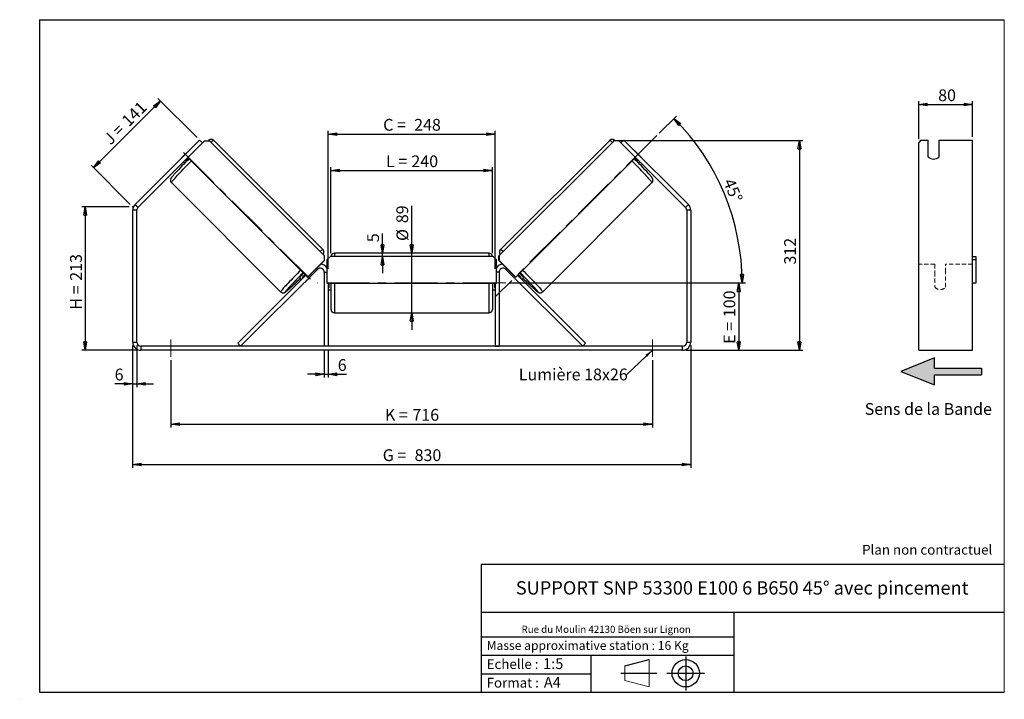
# Model space of a CAD drawing. Units: millimetres. Extents: x -1 to 292, y 3 to 205.
import ezdxf

# ---------------------------------------------------------------- set-up
doc = ezdxf.new("R2010")
doc.units = ezdxf.units.MM
doc.header["$PDSIZE"] = -1
doc.linetypes.add('CENTERX2', pattern=[20.32, 12.7, -2.54, 2.54, -2.54])
doc.linetypes.add('HIDDEN', pattern=[1.905, 1.27, -0.635])
doc.layers.add('SLD-0', color=7, linetype='Continuous')
doc.styles.add('SLDTEXTSTYLE0', font='TXT', dxfattribs={"width": 0.75})
doc.styles.add('SLDTEXTSTYLE2', font='TXT', dxfattribs={"width": 0.666667})
doc.dimstyles.new('SLDDIMSTYLE0', dxfattribs={"dimtxt": 3.501, "dimasz": 2.5, "dimexe": 0, "dimexo": 0.0625, "dimgap": 0.87525, "dimtad": 1, "dimdec": 0, "dimlfac": 5, "dimrnd": 1e-09, "dimzin": 12, "dimdsep": 46, "dimtxsty": 'SLDTEXTSTYLE0', "dimblk1": 'CLOSED', "dimblk2": 'CLOSED', "dimsah": 1, "dimcen": 0.09, "dimadec": 0, "dimazin": 3, "dimtfac": 1, "dimtofl": 0, "dimtmove": 0, "dimatfit": 3, "dimldrblk": 'CLOSED', "dimfxl": 0, "dimfrac": 2, "dimtolj": 1, "dimtzin": 12, "dimarcsym": 0})
doc.dimstyles.new('SLDDIMSTYLE1', dxfattribs={"dimtxt": 3.501, "dimasz": 2.5, "dimexe": 0, "dimexo": 0.0625, "dimgap": 0.87525, "dimtad": 1, "dimdec": 0, "dimlfac": 5, "dimrnd": 1e-09, "dimzin": 12, "dimdsep": 46, "dimtxsty": 'SLDTEXTSTYLE0', "dimblk1": 'CLOSED', "dimblk2": 'CLOSED', "dimsah": 1, "dimcen": 0.09, "dimadec": 0, "dimazin": 3, "dimtfac": 1, "dimtmove": 0, "dimatfit": 0, "dimldrblk": 'CLOSED', "dimfxl": 0, "dimfrac": 2, "dimtolj": 1, "dimtzin": 12, "dimarcsym": 0})
doc.dimstyles.new('SLDDIMSTYLE2', dxfattribs={"dimtxt": 3.501, "dimasz": 2.5, "dimexe": 0, "dimexo": 0.0625, "dimgap": 0.87525, "dimtad": 1, "dimdec": 4, "dimlfac": 5, "dimzin": 12, "dimdsep": 46, "dimtxsty": 'SLDTEXTSTYLE0', "dimblk1": 'CLOSED', "dimblk2": 'CLOSED', "dimsah": 1, "dimcen": 0.09, "dimadec": 0, "dimazin": 3, "dimtfac": 1, "dimtofl": 0, "dimtmove": 0, "dimatfit": 3, "dimldrblk": 'CLOSED', "dimfxl": 0, "dimfrac": 2, "dimtolj": 1, "dimtzin": 12, "dimarcsym": 0})
doc.dimstyles.new('SLDDIMSTYLE3', dxfattribs={"dimtxt": 0.18, "dimasz": 2.5, "dimexe": 0, "dimexo": 0.0625, "dimgap": 0, "dimtad": 0, "dimtih": 1, "dimtoh": 1, "dimdec": 0, "dimrnd": 1e-09, "dimzin": 0, "dimdsep": 46, "dimtxsty": 'Standard', "dimsah": 1, "dimcen": 0.09, "dimadec": 0, "dimazin": 0, "dimtfac": 2.5, "dimtdec": 0, "dimtofl": 0, "dimtmove": 0, "dimatfit": 3, "dimfxl": 0, "dimfrac": 2, "dimtolj": 1, "dimtzin": 0, "dimarcsym": 0})

# ---------------------------------------------------------------- blocks, each defined once
blk = doc.blocks.new('Bloc3')
at = {"linetype": 'Continuous'}
blk.add_hatch(color=7, dxfattribs=at).paths.add_polyline_path([(1298.8, 454.9), (1298.8, 464.9), (1228.8, 464.9), (1228.8, 479.9), (1178.8, 459.9), (1228.8, 439.9), (1228.8, 454.9)], flags=0)
at = {"layer": 'SLD-0', "color": 7}
for p, q in [((1228.8, 479.9), (1178.8, 459.9)), ((1228.8, 464.9), (1228.8, 479.9)), ((1178.8, 459.9), (1228.8, 439.9)), ((1228.8, 464.9), (1298.8, 464.9)), ((1228.8, 439.9), (1228.8, 454.9)), ((1228.8, 454.9), (1298.8, 454.9)), ((1298.8, 464.9), (1298.8, 454.9))]:
    blk.add_line(p, q, dxfattribs=at)
blk = doc.blocks.new('Bloc1')
at = {"color": 7, "linetype": 'Continuous', "lineweight": 0}
blk.add_point((27.17, 41.63), dxfattribs=at)
at = {"layer": 'SLD-0'}
for p, q in [((9.1, 43.82), (16.35, 45.7)), ((27.17, 46.64), (27.17, 36.52)), ((7.87, 41.63), (18.56, 41.63)), ((21.6, 41.63), (32.77, 41.63))]:
    blk.add_line(p, q, dxfattribs=at)
at = {"layer": 'SLD-0', "color": 7, "linetype": 'Continuous', "lineweight": 18}
for p, q in [((16.35, 45.7), (16.35, 37.56)), ((9.1, 39.44), (9.1, 43.82)), ((9.1, 39.44), (16.35, 37.56))]:
    blk.add_line(p, q, dxfattribs=at)
at = {"layer": 'SLD-0'}
for radius in [4.07, 2.19]:
    blk.add_circle((27.17, 41.63), radius, dxfattribs=at)
blk = doc.blocks.new('SW_NOTE_0')
at = {"color": 0, "linetype": 'Continuous', "lineweight": 0, "insert": (28.37, -0.09), "char_height": 2.1167, "attachment_point": 2, "style": 'SLDTEXTSTYLE0'}
blk.add_mtext('Rue du Moulin 42130 Böen sur Lignon', dxfattribs=at)
blk = doc.blocks.new('_Closed')
at = {"color": 0, "linetype": 'ByBlock', "lineweight": -2}
for p, q in [((-1, 0.166667), (0, 0)), ((-1, 0.166667), (-1, -0.166667)), ((0, 0), (-1, -0.166667)), ((0, 0), (-1, 0))]:
    blk.add_line(p, q, dxfattribs=at)
blk = doc.blocks.new('_D')
at = {"layer": 'SLD-0'}
for p, q in [((31.71, 149.28), (17.61, 149.28)), ((18.61, 149.28), (18.61, 106.64)), ((34.11, 106.64), (17.61, 106.64))]:
    blk.add_line(p, q, dxfattribs=at)
at = {"layer": 'SLD-0', "xscale": 2.5, "yscale": 2.5}
for p, rotation in [((18.61, 149.28), 90.0000000000004), ((18.61, 106.64), 270.0000000000004)]:
    blk.add_blockref('_Closed', p, dxfattribs=dict(at, rotation=rotation))
at = {"layer": 'SLD-0', "char_height": 3.501, "attachment_point": 1, "rotation": 90}
for s, insert, style in [('213', (14.1, 127.3), 'SLDTEXTSTYLE0'), ('H =', (14.1, 118.69), 'SLDTEXTSTYLE2')]:
    blk.add_mtext(s, dxfattribs=dict(at, insert=insert, style=style))
blk = doc.blocks.new('_D_1')
at = {"layer": 'SLD-0'}
for p, q in [((21.04, 160.95), (40.95, 180.86)), ((51.91, 169.89), (40.24, 181.56)), ((32.01, 149.98), (20.33, 161.66))]:
    blk.add_line(p, q, dxfattribs=at)
at = {"layer": 'SLD-0', "xscale": 2.5, "yscale": 2.5}
for p, rotation in [((40.95, 180.86), 45.00000000000063), ((21.04, 160.95), 225.0000000000007)]:
    blk.add_blockref('_Closed', p, dxfattribs=dict(at, rotation=rotation))
at = {"layer": 'SLD-0', "char_height": 3.501, "attachment_point": 1, "rotation": 45}
for s, insert, style in [('141', (29.11, 175.4), 'SLDTEXTSTYLE0'), ('J =', (23.69, 169.98), 'SLDTEXTSTYLE2')]:
    blk.add_mtext(s, dxfattribs=dict(at, insert=insert, style=style))
blk = doc.blocks.new('_D_2')
at = {"layer": 'SLD-0', "color": 7}
for p, q in [((175.61, 169.09), (232.03, 169.09)), ((231.03, 169.09), (231.03, 106.64)), ((197.31, 106.64), (232.03, 106.64))]:
    blk.add_line(p, q, dxfattribs=at)
at = {"layer": 'SLD-0', "color": 7, "xscale": 2.5, "yscale": 2.5}
for p, rotation in [((231.03, 169.09), 90.0000000000004), ((231.03, 106.64), 270.0000000000004)]:
    blk.add_blockref('_Closed', p, dxfattribs=dict(at, rotation=rotation))
at = {"layer": 'SLD-0', "color": 7, "insert": (226.52, 132.12), "char_height": 3.501, "attachment_point": 1, "rotation": 90, "style": 'SLDTEXTSTYLE0'}
blk.add_mtext('312', dxfattribs=at)
blk = doc.blocks.new('_D_3')
at = {"layer": 'SLD-0', "color": 7}
for p, q in [((32.71, 108.04), (32.71, 71.64)), ((198.71, 108.04), (198.71, 71.64)), ((32.71, 72.64), (198.71, 72.64))]:
    blk.add_line(p, q, dxfattribs=at)
at = {"layer": 'SLD-0', "color": 7, "xscale": 2.5, "yscale": 2.5, "rotation": 180.0000000000004}
blk.add_blockref('_Closed', (32.71, 72.64, 1.65), dxfattribs=at)
at = {"layer": 'SLD-0', "color": 7, "xscale": 2.5, "yscale": 2.5}
blk.add_blockref('_Closed', (198.71, 72.64, 1.65), dxfattribs=at)
at = {"layer": 'SLD-0', "color": 7, "char_height": 3.501, "attachment_point": 1}
for s, insert, style in [('G =', (107.09, 77.15), 'SLDTEXTSTYLE2'), ('830', (116.58, 77.15), 'SLDTEXTSTYLE0')]:
    blk.add_mtext(s, dxfattribs=dict(at, insert=insert, style=style))
blk = doc.blocks.new('_D_4')
at = {"layer": 'SLD-0', "color": 7}
for p, q in [((44.11, 103.64), (44.11, 83.64)), ((187.31, 103.64), (187.31, 83.64)), ((44.11, 84.64), (187.31, 84.64))]:
    blk.add_line(p, q, dxfattribs=at)
at = {"layer": 'SLD-0', "color": 7, "xscale": 2.5, "yscale": 2.5, "rotation": 180.0000000000004}
blk.add_blockref('_Closed', (44.11, 84.64, 1.65), dxfattribs=at)
at = {"layer": 'SLD-0', "color": 7, "xscale": 2.5, "yscale": 2.5}
blk.add_blockref('_Closed', (187.31, 84.64, 1.65), dxfattribs=at)
at = {"layer": 'SLD-0', "color": 7, "char_height": 3.501, "attachment_point": 1}
for s, insert, style in [('K =', (107.75, 89.15), 'SLDTEXTSTYLE2'), ('716', (115.92, 89.15), 'SLDTEXTSTYLE0')]:
    blk.add_mtext(s, dxfattribs=dict(at, insert=insert, style=style))
blk = doc.blocks.new('_D_5')
at = {"layer": 'SLD-0', "color": 7}
for p, q in [((89.71, 106.84), (89.71, 98.47)), ((90.91, 106.84), (90.91, 98.47)), ((89.71, 99.47), (84.71, 99.47)), ((89.71, 99.47), (90.91, 99.47)), ((90.91, 99.47), (96.31, 99.47))]:
    blk.add_line(p, q, dxfattribs=at)
at = {"layer": 'SLD-0', "color": 7, "xscale": 2.5, "yscale": 2.5}
blk.add_blockref('_Closed', (89.71, 99.47, 1.65), dxfattribs=at)
at = {"layer": 'SLD-0', "color": 7, "xscale": 2.5, "yscale": 2.5, "rotation": 180.0000000000004}
blk.add_blockref('_Closed', (90.91, 99.47, 1.65), dxfattribs=at)
at = {"layer": 'SLD-0', "color": 7, "insert": (93.72, 103.98), "char_height": 3.5, "attachment_point": 1, "style": 'SLDTEXTSTYLE0'}
blk.add_mtext('6', dxfattribs=at)
blk = doc.blocks.new('_D_6')
at = {"layer": 'SLD-0', "color": 7}
for p, q in [((115.71, 135.54), (115.71, 149.61)), ((115.71, 117.74), (115.71, 135.54)), ((115.71, 117.74), (115.71, 112.74))]:
    blk.add_line(p, q, dxfattribs=at)
at = {"layer": 'SLD-0', "color": 7, "xscale": 2.5, "yscale": 2.5}
for p, rotation in [((115.71, 135.54, 1.65), 270.0000000000004), ((115.71, 117.74, 1.65), 90.0000000000004)]:
    blk.add_blockref('_Closed', p, dxfattribs=dict(at, rotation=rotation))
at = {"layer": 'SLD-0', "color": 7, "char_height": 3.501, "attachment_point": 1, "rotation": 90, "style": 'SLDTEXTSTYLE0'}
for s, insert in [('89', (111.15, 144.43)), ('%%c', (111.2, 139.15))]:
    blk.add_mtext(s, dxfattribs=dict(at, insert=insert))
blk = doc.blocks.new('_D_7')
at = {"layer": 'SLD-0', "color": 7}
for p, q in [((91.71, 135.54), (91.71, 161.1)), ((139.71, 135.54), (139.71, 161.1)), ((91.71, 160.1), (139.71, 160.1))]:
    blk.add_line(p, q, dxfattribs=at)
at = {"layer": 'SLD-0', "color": 7, "xscale": 2.5, "yscale": 2.5, "rotation": 180.0000000000004}
blk.add_blockref('_Closed', (91.71, 160.1, 1.65), dxfattribs=at)
at = {"layer": 'SLD-0', "color": 7, "xscale": 2.5, "yscale": 2.5}
blk.add_blockref('_Closed', (139.71, 160.1, 1.65), dxfattribs=at)
at = {"layer": 'SLD-0', "color": 7, "char_height": 3.501, "attachment_point": 1}
for s, insert, style in [('L =', (108.05, 164.61), 'SLDTEXTSTYLE2'), ('240', (115.62, 164.61), 'SLDTEXTSTYLE0')]:
    blk.add_mtext(s, dxfattribs=dict(at, insert=insert, style=style))
blk = doc.blocks.new('_D_8')
at = {"layer": 'SLD-0', "color": 7}
for p, q in [((90.91, 130.84), (90.91, 171.94)), ((90.91, 170.94), (140.51, 170.94)), ((140.51, 130.84), (140.51, 171.94))]:
    blk.add_line(p, q, dxfattribs=at)
at = {"layer": 'SLD-0', "color": 7, "xscale": 2.5, "yscale": 2.5, "rotation": 180.0000000000004}
blk.add_blockref('_Closed', (90.91, 170.94, 1.65), dxfattribs=at)
at = {"layer": 'SLD-0', "color": 7, "xscale": 2.5, "yscale": 2.5}
blk.add_blockref('_Closed', (140.51, 170.94, 1.65), dxfattribs=at)
at = {"layer": 'SLD-0', "color": 7, "char_height": 3.501, "attachment_point": 1}
for s, insert, style in [('C =', (107.23, 175.46), 'SLDTEXTSTYLE2'), ('248', (116.44, 175.46), 'SLDTEXTSTYLE0')]:
    blk.add_mtext(s, dxfattribs=dict(at, insert=insert, style=style))
blk = doc.blocks.new('_D_9')
at = {"layer": 'SLD-0', "color": 7}
for p, q in [((144.71, 126.64), (213.98, 126.64)), ((212.98, 126.64), (212.98, 106.64)), ((197.31, 106.64), (213.98, 106.64))]:
    blk.add_line(p, q, dxfattribs=at)
at = {"layer": 'SLD-0', "color": 7, "xscale": 2.5, "yscale": 2.5}
for p, rotation in [((212.98, 126.64, 1.65), 90.0000000000004), ((212.98, 106.64, 1.65), 270.0000000000004)]:
    blk.add_blockref('_Closed', p, dxfattribs=dict(at, rotation=rotation))
at = {"layer": 'SLD-0', "color": 7, "char_height": 3.501, "attachment_point": 1, "rotation": 90}
for s, insert, style in [('100', (208.47, 116.45), 'SLDTEXTSTYLE0'), ('E =', (208.47, 108.53), 'SLDTEXTSTYLE2')]:
    blk.add_mtext(s, dxfattribs=dict(at, insert=insert, style=style))
blk = doc.blocks.new('_D_10')
at = {"layer": 'SLD-0', "color": 7}
for p, q in [((32.71, 108.04), (32.71, 95.64)), ((33.91, 108.04), (33.91, 95.64)), ((32.71, 96.64), (27.36, 96.64)), ((32.71, 96.64), (33.91, 96.64)), ((33.91, 96.64), (38.91, 96.64))]:
    blk.add_line(p, q, dxfattribs=at)
at = {"layer": 'SLD-0', "color": 7, "xscale": 2.5, "yscale": 2.5}
blk.add_blockref('_Closed', (32.71, 96.64, 1.65), dxfattribs=at)
at = {"layer": 'SLD-0', "color": 7, "xscale": 2.5, "yscale": 2.5, "rotation": 180.0000000000004}
blk.add_blockref('_Closed', (33.91, 96.64, 1.65), dxfattribs=at)
at = {"layer": 'SLD-0', "color": 7, "insert": (27.36, 101.15), "char_height": 3.5, "attachment_point": 1, "style": 'SLDTEXTSTYLE0'}
blk.add_mtext('6', dxfattribs=at)
blk = doc.blocks.new('_D_11')
at = {"layer": 'SLD-0', "color": 7}
for p, q in [((189.32, 171.21), (194.44, 176.33)), ((144.71, 126.64), (215.02, 126.64))]:
    blk.add_line(p, q, dxfattribs=at)
blk.add_arc((144.75, 126.64), 69.27, 0, 45, dxfattribs=at)
at = {"layer": 'SLD-0', "color": 7, "xscale": 2.5, "yscale": 2.5}
for p, rotation in [((193.73, 175.62, 1.65), 133.9665843128361), ((214.02, 126.64, 1.65), 271.0334156871647)]:
    blk.add_blockref('_Closed', p, dxfattribs=dict(at, rotation=rotation))
at = {"layer": 'SLD-0', "color": 7, "insert": (211.57, 158.13), "char_height": 3.501, "attachment_point": 1, "rotation": 292.5, "style": 'SLDTEXTSTYLE0'}
blk.add_mtext('45°', dxfattribs=at)
blk = doc.blocks.new('_D_12')
at = {"layer": 'SLD-0', "color": 7}
for p, q in [((107.01, 135.54), (107.01, 141.36)), ((107.01, 134.54), (107.01, 135.54)), ((107.01, 134.54), (107.01, 129.54))]:
    blk.add_line(p, q, dxfattribs=at)
at = {"layer": 'SLD-0', "color": 7, "xscale": 2.5, "yscale": 2.5}
for p, rotation in [((107.01, 135.54, 1.65), 270.0000000000005), ((107.01, 134.54, 1.65), 90.00000000000044)]:
    blk.add_blockref('_Closed', p, dxfattribs=dict(at, rotation=rotation))
at = {"layer": 'SLD-0', "color": 7, "insert": (102.49, 138.77), "char_height": 3.5, "attachment_point": 1, "rotation": 90, "style": 'SLDTEXTSTYLE0'}
blk.add_mtext('5', dxfattribs=at)
blk = doc.blocks.new('SW_NOTE_0_1')
at = {"layer": 'SLD-0', "color": 0, "insert": (-32.09, 1.8), "char_height": 3.5, "attachment_point": 1, "style": 'SLDTEXTSTYLE0'}
blk.add_mtext('Lumière 18x26', dxfattribs=at)
blk = doc.blocks.new('_D_13')
at = {"layer": 'SLD-0', "color": 7}
for p, q in [((266.55, 169.48), (266.55, 180.75)), ((266.55, 179.75), (282.55, 179.75)), ((282.55, 170.18), (282.55, 180.75))]:
    blk.add_line(p, q, dxfattribs=at)
at = {"layer": 'SLD-0', "color": 7, "xscale": 2.5, "yscale": 2.5, "rotation": 180.0000000000004}
blk.add_blockref('_Closed', (266.55, 179.75), dxfattribs=at)
at = {"layer": 'SLD-0', "color": 7, "xscale": 2.5, "yscale": 2.5}
blk.add_blockref('_Closed', (282.55, 179.75), dxfattribs=at)
at = {"layer": 'SLD-0', "color": 7, "insert": (272.32, 184.26), "char_height": 3.501, "attachment_point": 1, "style": 'SLDTEXTSTYLE0'}
blk.add_mtext('80', dxfattribs=at)

msp = doc.modelspace()

# ---------------------------------------------------------------- linework, layer by layer
at = {"color": 7, "linetype": 'Continuous', "lineweight": 18}
for p, q in [((292, 205), (5, 205)), ((5, 205), (5, 4.867368)), ((292, 4.867368), (292, 205)), ((4.937878, 61.166738), (5, 61.166738))]:
    msp.add_line(p, q, dxfattribs=at)
at = {"color": 7, "linetype": 'Continuous', "lineweight": 25}
for p, q in [((33.416611, 149.979718), (52.62174, 169.184847)), ((34.265139, 149.13119), (53.470268, 168.336319)), ((53.470268, 168.336319), (52.62174, 169.184847)), ((53.470268, 168.336319), (54.106664, 168.972715)), ((54.106664, 168.972715), (55.520355, 168.973237)), ((55.520355, 168.973237), (89.719038, 134.774555)), ((89.322149, 136.585657), (56.819269, 169.088537)), ((175.906979, 168.973237), (141.708296, 134.774555)), ((174.608065, 169.088537), (142.105185, 136.585657)), ((177.32067, 168.972715), (175.906979, 168.973237)), ((177.957066, 168.336319), (177.32067, 168.972715)), ((178.805594, 169.184847), (177.957066, 168.336319)), ((177.957066, 168.336319), (197.162195, 149.13119)), ((178.805594, 169.184847), (198.010723, 149.979718)), ((267.126989, 169.184847), (266.549639, 168.47774)), ((266.549639, 149.979718), (266.549639, 168.47774)), ((267.126989, 169.184847), (269.349639, 169.184847)), ((269.349639, 164.093678), (269.349639, 169.184847)), ((272.549639, 169.184847), (282.549639, 169.184847)), ((272.549639, 169.184847), (272.549639, 164.093678)), ((282.549639, 149.979718), (282.549639, 169.184847)), ((49.378169, 165.963037), (47.358268, 163.943136)), ((84.768768, 128.411116), (49.156917, 164.022968)), ((49.38905, 165.952157), (49.378169, 165.963037)), ((146.658566, 128.411116), (182.270417, 164.022968)), ((182.038284, 165.952157), (182.049165, 165.963037)), ((182.049165, 165.963037), (184.069066, 163.943136)), ((47.358268, 163.943136), (47.369149, 163.932256)), ((47.813414, 162.679465), (48.197522, 162.295357)), ((48.217677, 163.083728), (48.347486, 162.953918)), ((183.209657, 163.083728), (183.079848, 162.953918)), ((183.229812, 162.295357), (183.61392, 162.679465)), ((184.069066, 163.943136), (184.058185, 163.932256)), ((44.232768, 156.502037), (76.735649, 123.999156)), ((154.691685, 123.999156), (187.194566, 156.502037)), ((33.416611, 149.979718), (34.265139, 149.13119)), ((197.162195, 149.13119), (198.010723, 149.979718)), ((266.549639, 148.282662), (266.549639, 149.979718)), ((282.549639, 148.282662), (282.549639, 149.979718)), ((33.913667, 148.282662), (32.713667, 148.282662)), ((32.713667, 109.040613), (32.713667, 148.282662)), ((33.913667, 109.040613), (33.913667, 148.282662)), ((198.713667, 148.282662), (197.513667, 148.282662)), ((197.513667, 148.282662), (197.513667, 109.040613)), ((198.713667, 148.282662), (198.713667, 109.040613)), ((266.549639, 109.040613), (266.549639, 148.282662)), ((282.549639, 109.040613), (282.549639, 148.282662)), ((89.323238, 136.584423), (89.322149, 136.585657)), ((89.719038, 134.774555), (89.718516, 133.360864)), ((89.746214, 134.747378), (89.719038, 134.774555)), ((89.745692, 133.333687), (89.746214, 134.747378)), ((138.713667, 135.540613), (92.713667, 135.540613)), ((141.68112, 134.747378), (141.708296, 134.774555)), ((141.681642, 133.333687), (141.68112, 134.747378)), ((141.708296, 134.774555), (141.708818, 133.360864)), ((89.718516, 133.360864), (84.768768, 128.411116)), ((89.745692, 133.333687), (84.795944, 128.38394)), ((89.718516, 133.360864), (89.745692, 133.333687)), ((91.513667, 134.540613), (90.513667, 133.540613)), ((90.513667, 133.540613), (90.513667, 126.540613)), ((139.913667, 134.540613), (91.513667, 134.540613)), ((140.913667, 133.540613), (139.913667, 134.540613)), ((140.913667, 126.540613), (140.913667, 133.540613)), ((141.708818, 133.360864), (141.681642, 133.333687)), ((141.681642, 133.333687), (146.63139, 128.38394)), ((141.708818, 133.360864), (146.658566, 128.411116)), ((282.549639, 134.540613), (283.549639, 134.540613)), ((283.549639, 133.540613), (282.549639, 133.540613)), ((283.549639, 134.540613), (283.549639, 133.540613)), ((283.549639, 133.540613), (283.549639, 126.540613)), ((63.968083, 108.689141), (84.229413, 128.950471)), ((64.816611, 107.840613), (87.665139, 130.689141)), ((84.050676, 129.129208), (83.111437, 128.189968)), ((84.176748, 127.124656), (86.196649, 129.144557)), ((89.713667, 129.840613), (89.713667, 107.840613)), ((141.713667, 129.840613), (141.713667, 107.840613)), ((166.610723, 107.840613), (143.762195, 130.689141)), ((147.250586, 127.124656), (145.230685, 129.144557)), ((167.459251, 108.689141), (147.197921, 128.950471)), ((147.376658, 129.129208), (148.315897, 128.189968)), ((82.32127, 128.171609), (82.88591, 127.606968)), ((83.290173, 128.011231), (83.111437, 128.189968)), ((84.768768, 128.411116), (84.795944, 128.38394)), ((90.513667, 126.540613), (140.913667, 126.540613)), ((90.913667, 126.540613), (90.913667, 107.840613)), ((91.113667, 126.540613), (91.113667, 125.212327)), ((91.713667, 118.740613), (91.713667, 126.540613)), ((139.713667, 126.540613), (139.713667, 118.740613)), ((140.313667, 126.540613), (140.313667, 125.212327)), ((140.513667, 126.540613), (140.513667, 107.840613)), ((146.658566, 128.411116), (146.63139, 128.38394)), ((148.137161, 128.011231), (148.315897, 128.189968)), ((148.541424, 127.606968), (149.106064, 128.171609)), ((283.549639, 126.540613), (282.549639, 126.540613)), ((90.913667, 125.212327), (91.113667, 125.212327)), ((90.913667, 124.640613), (91.713667, 124.640613)), ((139.713667, 124.640613), (140.513667, 124.640613)), ((140.513667, 125.212327), (140.313667, 125.212327)), ((92.713667, 117.740613), (138.713667, 117.740613)), ((32.713667, 109.040613), (33.913667, 109.040613)), ((64.816611, 107.840613), (63.968083, 108.689141)), ((166.610723, 107.840613), (167.459251, 108.689141)), ((197.513667, 109.040613), (198.713667, 109.040613)), ((266.549639, 106.640613), (266.549639, 109.040613)), ((282.549639, 106.640613), (282.549639, 109.040613)), ((35.113667, 107.840613), (35.113667, 106.640613)), ((196.313667, 107.840613), (35.113667, 107.840613)), ((196.313667, 106.640613), (35.113667, 106.640613)), ((90.913667, 107.840613), (89.713667, 107.840613)), ((140.513667, 107.840613), (141.713667, 107.840613)), ((196.313667, 106.640613), (196.313667, 107.840613)), ((266.549639, 106.640613), (282.549639, 106.640613))]:
    msp.add_line(p, q, dxfattribs=at)
at = {"color": 8, "linetype": 'Continuous', "lineweight": 25}
for p, q in [((92.713667, 135.540613), (92.713667, 134.540613)), ((138.713667, 134.540613), (138.713667, 135.540613)), ((87.383142, 130.971137), (87.665139, 130.689141)), ((89.713667, 129.840613), (90.513667, 129.840613)), ((141.713667, 129.840613), (140.913667, 129.840613)), ((144.044192, 130.971137), (143.762195, 130.689141)), ((92.713667, 126.540613), (92.713667, 117.740613)), ((138.713667, 117.740613), (138.713667, 126.540613))]:
    msp.add_line(p, q, dxfattribs=at)
at = {"color": 7, "linetype": 'HIDDEN', "lineweight": 18}
for p, q in [((271.349639, 132.240613), (266.549639, 132.240613)), ((271.349639, 132.240613), (271.349639, 129.840613)), ((274.549639, 129.840613), (274.549639, 132.240613)), ((282.549639, 132.240613), (274.549639, 132.240613)), ((271.349639, 129.840613), (271.349639, 125.440613)), ((274.549639, 125.440613), (274.549639, 129.840613))]:
    msp.add_line(p, q, dxfattribs=at)
at = {"color": 7, "linetype": 'Continuous', "lineweight": 25, "flags": 128}
for points in [[(49.603995, 166.167102), (49.558144, 166.126633), (49.378169, 165.963037)], [(181.823339, 166.167102), (181.86919, 166.126633), (182.049165, 165.963037)], [(47.358268, 163.943136), (47.194673, 163.763161), (47.154204, 163.717311)], [(184.069066, 163.943136), (184.232661, 163.763161), (184.27313, 163.717311)]]:
    msp.add_lwpolyline(points, dxfattribs=at)
at = {"color": 8, "linetype": 'Continuous', "lineweight": 25, "flags": 128}
for points in [[(44.232768, 156.502037), (44.23429, 156.543505), (44.27879, 156.627679), (44.365965, 156.753984), (44.495219, 156.921557), (44.66567, 157.129254), (44.876153, 157.375656), (45.12523, 157.659079), (45.411201, 157.977587), (45.73211, 158.329006), (46.085767, 158.710934), (46.469755, 159.120762), (46.881452, 159.55569), (47.318045, 160.012749), (47.776551, 160.488815), (48.25384, 160.980636), (48.746649, 161.484854), (49.251613, 161.998023), (49.765283, 162.516638), (50.213454, 162.96643)], [(187.194566, 156.502037), (187.193044, 156.543505), (187.148544, 156.627679), (187.061369, 156.753984), (186.932115, 156.921557), (186.761664, 157.129254), (186.551181, 157.375656), (186.302104, 157.659079), (186.016133, 157.977587), (185.695224, 158.329006), (185.341567, 158.710934), (184.957579, 159.120762), (184.545882, 159.55569), (184.109289, 160.012749), (183.650783, 160.488815), (183.173494, 160.980636), (182.680685, 161.484854), (182.175721, 161.998023), (181.662051, 162.516638), (181.21388, 162.96643)], [(82.716334, 130.46355), (82.268163, 130.013757), (81.754493, 129.495142), (81.249529, 128.981973), (80.75672, 128.477756), (80.279432, 127.985934), (79.820925, 127.509868), (79.384332, 127.05281), (78.972636, 126.617881), (78.588647, 126.208053), (78.234991, 125.826126), (77.914081, 125.474707), (77.628111, 125.156199), (77.379033, 124.872775), (77.16855, 124.626374), (76.998099, 124.418677), (76.868845, 124.251104), (76.78167, 124.124799), (76.73717, 124.040625), (76.735649, 123.999156), (76.735662, 123.999143)], [(148.711, 130.46355), (149.159171, 130.013757), (149.672841, 129.495142), (150.177805, 128.981973), (150.670614, 128.477756), (151.147902, 127.985934), (151.606409, 127.509868), (152.043002, 127.05281), (152.454698, 126.617881), (152.838687, 126.208053), (153.192343, 125.826126), (153.513253, 125.474707), (153.799223, 125.156199), (154.048301, 124.872775), (154.258784, 124.626374), (154.429235, 124.418677), (154.558489, 124.251104), (154.645664, 124.124799), (154.690164, 124.040625), (154.691685, 123.999156), (154.691678, 123.999149)], [(79.530405, 125.110427), (79.467495, 125.053311), (79.165104, 124.781849), (78.898483, 124.547983), (78.669717, 124.353546), (78.480599, 124.200059), (78.332606, 124.088722), (78.226899, 124.020407), (78.164304, 123.99565), (78.145311, 124.014643), (78.170068, 124.077238), (78.238383, 124.182946), (78.349719, 124.330938), (78.503207, 124.520057), (78.667185, 124.713512)], [(151.886298, 125.120097), (151.959839, 125.053311), (152.26223, 124.781849), (152.528851, 124.547983), (152.757617, 124.353546), (152.946735, 124.200059), (153.094728, 124.088722), (153.200435, 124.020407), (153.26303, 123.99565), (153.282023, 124.014643), (153.257266, 124.077238), (153.188951, 124.182946), (153.077615, 124.330938), (152.924127, 124.520057), (152.757507, 124.716581)]]:
    msp.add_lwpolyline(points, dxfattribs=at)
at = {"color": 8, "linetype": 'Continuous', "lineweight": 25}
for centre, start, end in [((58.023245, 166.57416), 115.58679786, 136.50885062), ((173.404089, 166.57416), 43.49114938, 64.41320214), ((90.526125, 134.071279), 115.58679786, 136.50885062), ((140.901209, 134.071279), 43.49114938, 64.41320214)]:
    msp.add_arc(centre, 2.787769, start, end, dxfattribs=at)
at = {"color": 7, "linetype": 'Continuous', "lineweight": 25}
for centre, radius, start, end in [((270.949639, 166.002477), 2.490685, 230.02947232, 309.97052768), ((144.067218, 68.392878), 134.200024, 134.7826996, 137.3949897), ((76.241207, 136.931828), 38.147199, 134.99272573, 136.98816406), ((87.429664, 68.460986), 134.10269, 42.60145369, 45.21789326), ((155.186127, 136.931828), 38.147199, 43.01183594, 45.00727427), ((35.113667, 148.282662), 2.4, 135, 180), ((196.313667, 148.282662), 2.4, 0, 45), ((35.113667, 148.282662), 1.2, 135, 180), ((196.313667, 148.282662), 1.2, 0, 45), ((92.713667, 134.540613), 1, 90, 180), ((138.713667, 134.540613), 1, 0, 90), ((88.513667, 129.840613), 2.4, 33.55730976, 86.77200892), ((142.913667, 129.840613), 2.4, 93.22799108, 146.44269024), ((162.356832, 49.705562), 112.383938, 134.5971432, 138.1312967), ((91.84789, 120.678377), 12.120438, 132.81466523, 141.81292575), ((111.005157, 102.167878), 38.147199, 134.99272573, 136.98816406), ((84.682927, 130.770625), 2.221587, 312.95076401, 327.80224252), ((88.513667, 129.840613), 1.2, 0, 135), ((142.913667, 129.840613), 1.2, 45, 180), ((146.744407, 130.770625), 2.221587, 212.19775748, 227.04923599), ((120.422177, 102.167878), 38.147199, 43.01183594, 45.00727427), ((139.579444, 120.678377), 12.120438, 38.18707425, 47.18533477), ((68.99479, 49.631549), 112.489798, 41.87310057, 45.40186603), ((-0.96581, 212.701589), 118.961558, 312.58298724, 314.57670699), ((82.550681, 128.638379), 2.221587, 302.19775748, 317.04923599), ((148.876653, 128.638379), 2.221587, 222.95076401, 237.80224252), ((232.573862, 212.888379), 119.22145, 225.42443377, 227.40690112), ((92.713667, 118.740613), 1, 180, 270), ((138.713667, 118.740613), 1, 270, 0), ((35.113667, 109.040613), 2.4, 180, 270), ((35.113667, 109.040613), 1.2, 180, 270), ((196.313667, 109.040613), 1.2, 270, 0), ((196.313667, 109.040613), 2.4, 270, 0)]:
    msp.add_arc(centre, radius, start, end, dxfattribs=at)
at = {"color": 7, "linetype": 'HIDDEN', "lineweight": 18}
msp.add_arc((272.949639, 126.640613), 2, 216.86989765, 323.13010235, dxfattribs=at)
at = {"color": 7, "linetype": 'Continuous', "lineweight": 25}
for points, knots in [([(56.815965, 169.084811), (56.770979, 169.127967), (56.673085, 169.221877), (56.491123, 169.314704), (56.299186, 169.372247), (56.117967, 169.390092), (55.956339, 169.379193), (55.818634, 169.349668), (55.704172, 169.310583), (55.605269, 169.266003), (55.510119, 169.214065), (55.39772, 169.142512), (55.291374, 169.067458), (55.203579, 168.997905), (55.172279, 168.973109)], [0, 0, 0, 0, 0.0605871822, 0.1318398873, 0.1978973875, 0.2601099488, 0.3194359991, 0.3776510011, 0.4384588872, 0.5068811557, 0.5917900244, 0.7084589663, 0.8960653442, 1, 1, 1, 1]), ([(176.255105, 168.973109), (176.211734, 169.007007), (176.093067, 169.099758), (175.966852, 169.186422), (175.817417, 169.268924), (175.702833, 169.318781), (175.573143, 169.359707), (175.412067, 169.387017), (175.224727, 169.386613), (175.022486, 169.347506), (174.825108, 169.2599), (174.68275, 169.169483), (174.623308, 169.098912), (174.611671, 169.085097)], [0, 0, 0, 0, 0.1468009242, 0.4016655883, 0.5035220753, 0.5736962821, 0.6389752953, 0.7033451782, 0.7694932087, 0.8387602339, 0.9100506132, 0.9823909684, 1, 1, 1, 1]), ([(45.257721, 159.203969), (45.195229, 159.135029), (45.038576, 158.962214), (44.823476, 158.718809), (44.608306, 158.469683), (44.424821, 158.249122), (44.266793, 158.047649), (44.159941, 157.897923), (44.080235, 157.764075), (44.029258, 157.661345), (43.984745, 157.546977), (43.947869, 157.404156), (43.930333, 157.231087), (43.945601, 157.035961), (44.004312, 156.833423), (44.100904, 156.648851), (44.191503, 156.547981), (44.232768, 156.502037)], [0, 0, 0, 0, 0.0733455795, 0.1838600425, 0.2954174114, 0.4089009767, 0.5265250454, 0.656075329, 0.7130985329, 0.7536379374, 0.7895071092, 0.8235615126, 0.857688414, 0.893326215, 0.9303888193, 0.9682935585, 1, 1, 1, 1]), ([(187.194566, 156.502037), (187.244412, 156.558785), (187.341946, 156.669825), (187.43406, 156.863891), (187.483864, 157.054747), (187.496026, 157.233018), (187.481126, 157.390717), (187.449401, 157.524081), (187.409243, 157.635127), (187.363716, 157.7324), (187.309638, 157.828613), (187.232474, 157.94758), (187.123529, 158.096074), (186.969983, 158.288855), (186.781184, 158.514174), (186.557362, 158.77176), (186.352354, 159.002935), (186.213383, 159.155756), (186.172358, 159.200869)], [0, 0, 0, 0, 0.03877036164, 0.07586270632, 0.1103526965, 0.14290344972, 0.17403657368, 0.20485923694, 0.23741427944, 0.27466563876, 0.32167831085, 0.38761296131, 0.4985089872, 0.6141561759, 0.72399922678, 0.84004680656, 0.95278128535, 1, 1, 1, 1]), ([(89.35433, 135.139263), (89.376618, 135.170075), (89.420041, 135.230105), (89.474556, 135.323722), (89.525685, 135.426329), (89.570166, 135.540722), (89.60705, 135.683537), (89.624584, 135.856607), (89.609317, 136.051733), (89.550606, 136.254271), (89.454013, 136.438843), (89.363415, 136.539713), (89.322149, 136.585657)], [0, 0, 0, 0, 0.148826013, 0.2899518813, 0.3902822427, 0.4790543158, 0.5633350457, 0.6477951999, 0.7359946567, 0.8277203375, 0.9215302055, 1, 1, 1, 1]), ([(142.105185, 136.585657), (142.055339, 136.528909), (141.957804, 136.417869), (141.865691, 136.223803), (141.815886, 136.032947), (141.803724, 135.854676), (141.818625, 135.696977), (141.850346, 135.563614), (141.890522, 135.452565), (141.935965, 135.355301), (141.990505, 135.259043), (142.033453, 135.190196), (142.065271, 135.146875), (142.071769, 135.138028)], [0, 0, 0, 0, 0.0958396297, 0.1875312318, 0.272789861, 0.3532547316, 0.4302152485, 0.5064083121, 0.5868837857, 0.6789684692, 0.7951829406, 0.9581721987, 1, 1, 1, 1]), ([(76.739089, 124.002763), (76.784033, 123.95965), (76.881884, 123.865785), (77.063795, 123.772991), (77.255731, 123.715447), (77.43695, 123.697602), (77.598579, 123.708501), (77.736283, 123.738025), (77.850748, 123.777114), (77.949637, 123.821676), (78.044861, 123.873708), (78.156779, 123.944657), (78.297101, 124.045468), (78.478802, 124.188122), (78.70008, 124.371932), (78.952342, 124.589702), (79.216978, 124.823811), (79.408359, 124.99747), (79.492875, 125.07416)], [0, 0, 0, 0, 0.03130661447, 0.06816035399, 0.10232699941, 0.13450494303, 0.16518990866, 0.19530021139, 0.22675162079, 0.26214138541, 0.30605844547, 0.36640263582, 0.46343750037, 0.57822432558, 0.68671769898, 0.80145546234, 0.91232024008, 1, 1, 1, 1]), ([(151.936111, 125.072363), (151.940236, 125.068585), (152.053907, 124.964468), (152.251562, 124.787582), (152.52556, 124.545384), (152.76772, 124.337841), (152.983921, 124.159373), (153.184161, 124.004968), (153.333193, 123.900905), (153.482302, 123.818809), (153.596924, 123.768905), (153.726606, 123.727989), (153.887684, 123.700676), (154.075023, 123.701082), (154.277265, 123.740188), (154.47464, 123.827797), (154.616955, 123.918171), (154.676361, 123.988692), (154.687959, 124.00246)], [0, 0, 0, 0, 0.0040615597, 0.1119165125, 0.2204400769, 0.3301030115, 0.4419198474, 0.5585554183, 0.690431363, 0.7431354933, 0.779446097, 0.8132237553, 0.8465309976, 0.880758316, 0.9165995121, 0.9534876627, 0.9909191079, 1, 1, 1, 1])]:
    msp.add_open_spline(points, degree=3, knots=knots, dxfattribs=at)
at = {"layer": 'SLD-0'}
for p, q in [((5, 205), (292, 205)), ((5, 205), (5, 4.867368)), ((-0.89322, 2.73933), (-0.848604, 2.73933))]:
    msp.add_line(p, q, dxfattribs=at)
at = {"layer": 'SLD-0', "color": 7, "linetype": 'CENTERX2', "lineweight": 18}
for p, q in [((188.613425, 170.507397), (140.686325, 122.580297)), ((85.573647, 127.747658), (46.992052, 166.329254)), ((143.713667, 126.640613), (87.713667, 126.640613)), ((44.113667, 109.840613), (44.113667, 104.640613)), ((187.313667, 109.840613), (187.313667, 104.640613))]:
    msp.add_line(p, q, dxfattribs=at)
at = {"layer": 'SLD-0', "color": 7}
for p, q in [((212.459205, 42.875168), (136.386506, 42.875168)), ((136.386506, 42.875168), (136.386506, 4.867368)), ((292, 42.875168), (212.459205, 42.875168)), ((292, 28.624805), (136.386506, 28.624805)), ((211.672183, 4.867368), (211.672183, 28.624805)), ((136.386506, 21.367368), (211.672183, 21.367368)), ((136.386506, 15.867368), (211.672183, 15.867368)), ((168.999609, 15.867368), (168.999609, 4.867368)), ((136.386506, 10.367368), (168.999609, 10.367368)), ((5, 4.867368), (292, 4.867368))]:
    msp.add_line(p, q, dxfattribs=at)
for p in [(174.608065, 169.088537), (32.713667, 149.276774)]:
    msp.add_point(p, dxfattribs=at)

# ---------------------------------------------------------------- block references
at = {"color": 7, "linetype": 'Continuous', "xscale": 0.2, "yscale": 0.2, "zscale": 0.2}
msp.add_blockref('Bloc3', (25.503983, 8.348947), dxfattribs=at)
at = {"color": 7, "linetype": 'Continuous', "lineweight": 0}
msp.add_blockref('SW_NOTE_0', (145.201705, 24.718567), dxfattribs=at)
at = {"color": 7, "linetype": 'Continuous'}
msp.add_blockref('Bloc1', (170.048763, -31.144687), dxfattribs=at)
at = {"layer": 'SLD-0', "color": 7}
msp.add_blockref('SW_NOTE_0_1', (179.663386, 99.366751), dxfattribs=at)

# ---------------------------------------------------------------- texts
at = {"color": 7, "linetype": 'Continuous', "lineweight": 0, "attachment_point": 1, "style": 'SLDTEXTSTYLE0'}
for s, insert, char_height in [('Masse approximative station : 16 Kg', (138.012593, 20.085451), 2.64583333), ('Echelle :', (138.012593, 14.671554), 2.9104167), ('1:5', (154.81115, 14.934715), 3.175), ('Format :', (138.012593, 9.134952), 2.9104167), ('A4', (155.028696, 9.398113), 3.175)]:
    msp.add_mtext(s, dxfattribs=dict(at, insert=insert, char_height=char_height))
at = {"layer": 'SLD-0', "color": 7, "style": 'SLDTEXTSTYLE0'}
for s, insert, char_height, attachment_point in [('Sens de la Bande', (250.475186, 90.891859), 3.5, 1), ('Plan non contractuel', (249.709504, 48.71285), 2.91041667, 1), ('SUPPORT SNP 53300 E100 6 B650 45° avec pincement', (214.023711, 37.894057), 3.96875, 2)]:
    msp.add_mtext(s, dxfattribs=dict(at, insert=insert, char_height=char_height, attachment_point=attachment_point))

# ---------------------------------------------------------------- dimensions: what is measured, and where the dimension line sits
at = {"layer": 'SLD-0', "color": 7}
for base, p1, p2, dimstyle, picture, middle in [((282.549639, 179.745641), (266.549639, 168.47774), (282.549639, 169.184847), 'SLDDIMSTYLE0', '_D_13', (274.903815, 179.745641)), ((33.913667, 96.640613), (32.713667, 109.040613), (33.913667, 109.040613), 'SLDDIMSTYLE1', '_D_10', (28.652314, 96.640613)), ((90.913667, 99.469896), (89.713667, 107.840613), (90.913667, 107.840613), 'SLDDIMSTYLE1', '_D_5', (95.015453, 99.469896))]:
    dim = msp.add_linear_dim(base=base, p1=p1, p2=p2, dimstyle=dimstyle, dxfattribs=at)
    dim.commit()
    dim.dimension.update_dxf_attribs({"geometry": picture, "text_midpoint": middle, "dimtype": 160})
at = {"layer": 'SLD-0'}
for base, p2, angle, text, picture, middle in [((40.950079, 180.856508), (52.62174, 169.184847), 45, 'J = <>', '_D_1', (32.336013, 172.242441)), ((18.614938, 106.640613), (35.113667, 106.640613), 90, 'H = <>', '_D', (18.614938, 126.874221))]:
    dim = msp.add_linear_dim(base=base, p1=(32.713667, 149.276774), p2=p2, angle=angle, text=text, dimstyle='SLDDIMSTYLE0', dxfattribs=at)
    dim.commit()
    dim.dimension.update_dxf_attribs({"geometry": picture, "text_midpoint": middle, "dimtype": 160})
at = {"layer": 'SLD-0', "color": 7}
dim = msp.add_angular_dim_2l(base=(208.747309, 153.150557), line1=((188.613425, 170.507397), (140.686325, 122.580297)), line2=((143.713667, 126.640613), (87.713667, 126.640613)), dimstyle='SLDDIMSTYLE2', dxfattribs=at)
dim.commit()
dim.dimension.update_dxf_attribs({"geometry": '_D_11', "text_midpoint": (208.747309, 153.150557), "dimtype": 162})
for base, p1, p2, text, picture, middle in [((140.513667, 170.943853), (90.913667, 129.840613), (140.513667, 129.840613), 'C = <>', '_D_8', (115.713667, 170.943853)), ((139.713667, 160.096364), (91.713667, 134.540613), (139.713667, 134.540613), 'L = <>', '_D_7', (115.713667, 160.096364)), ((198.713667, 72.640613), (32.713667, 109.040613), (198.713667, 109.040613), 'G = <>', '_D_3', (115.713667, 72.640613)), ((187.313667, 84.640613), (44.113667, 104.640613), (187.313667, 104.640613), 'K = <>', '_D_4', (115.713667, 84.640613))]:
    dim = msp.add_linear_dim(base=base, p1=p1, p2=p2, text=text, dimstyle='SLDDIMSTYLE0', dxfattribs=at)
    dim.commit()
    dim.dimension.update_dxf_attribs({"geometry": picture, "text_midpoint": middle, "dimtype": 160})
for base, p1, p2, dimstyle, picture, middle in [((231.033012, 106.640613), (174.608065, 169.088537), (196.313667, 106.640613), 'SLDDIMSTYLE0', '_D_2', (231.033012, 136.003763)), ((107.007999, 135.540613), (91.513667, 134.540613), (92.713667, 135.540613), 'SLDDIMSTYLE1', '_D_12', (107.007999, 140.067525))]:
    dim = msp.add_linear_dim(base=base, p1=p1, p2=p2, angle=90, dimstyle=dimstyle, dxfattribs=at)
    dim.commit()
    dim.dimension.update_dxf_attribs({"geometry": picture, "text_midpoint": middle, "dimtype": 160})
for base, p1, p2, text, dimstyle, picture, middle in [((115.713667, 135.540613), (138.713667, 117.740613), (138.713667, 135.540613), '%%c<>', 'SLDDIMSTYLE1', '_D_6', (115.713667, 144.380379)), ((212.983856, 106.640613), (143.713667, 126.640613), (196.313667, 106.640613), 'E = <>', 'SLDDIMSTYLE0', '_D_9', (212.983856, 116.372941))]:
    dim = msp.add_linear_dim(base=base, p1=p1, p2=p2, angle=90, text=text, dimstyle=dimstyle, dxfattribs=at)
    dim.commit()
    dim.dimension.update_dxf_attribs({"geometry": picture, "text_midpoint": middle, "dimtype": 160})

# ---------------------------------------------------------------- leaders
msp.add_leader([(187.313667, 106.670665), (179.663386, 99.366751)], dimstyle='SLDDIMSTYLE3', dxfattribs=at)

doc.saveas('drawing.dxf')
